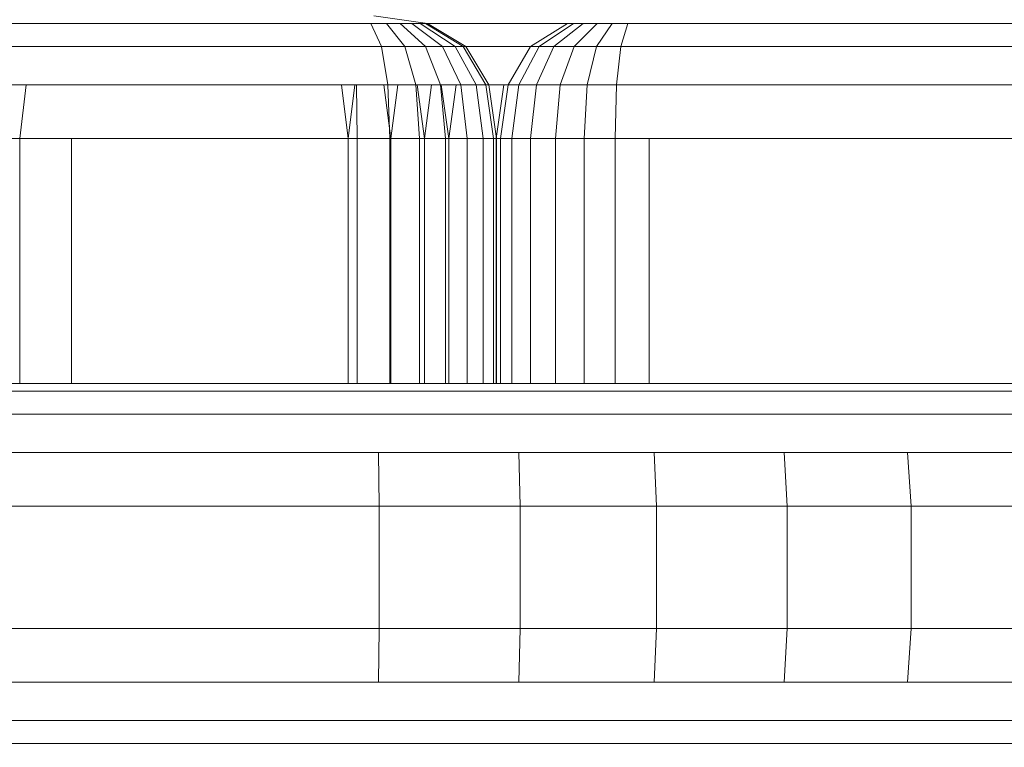
# Model space of a CAD drawing. Units: millimetres. Extents: x 234 to 6322, y -1941 to 4264.
# Drawn here: x 3647 to 3688, y -9 to 21 of the extents above; entities that cross this region are included whole.
import ezdxf

# ---------------------------------------------------------------- set-up
doc = ezdxf.new("R2010")
doc.units = ezdxf.units.MM
doc.layers.add('размер', color=92, linetype='Continuous', lineweight=15)
doc.styles.get("Standard").update_dxf_attribs({"font": 'txt.shx'})
doc.dimstyles.new('Размер М1.1', dxfattribs={"dimtxt": 300, "dimasz": 200, "dimexe": 1, "dimexo": 1, "dimgap": 50, "dimtad": 1, "dimdec": 0, "dimzin": 0, "dimtxsty": 'Standard', "dimcen": 2.5, "dimazin": 0, "dimtfac": 1, "dimtmove": 0, "dimatfit": 3, "dimfxl": 1, "dimtzin": 0, "dimarcsym": 0})

# ---------------------------------------------------------------- blocks, each defined once
blk = doc.blocks.new('*D15')
at = {"layer": 'Defpoints', "color": 0, "transparency": 16777216}
for p in [(3711.591, 1537.058), (515.013, -1940.942), (3711.591, -1940.942)]:
    blk.add_point(p, dxfattribs=at)
at = {"layer": 'размер', "color": 0, "lineweight": -2, "transparency": 16777216}
for p, q in [((3710.591, 1537.058), (514.013, 1537.058)), ((515.013, 1337.058), (515.013, -1740.942)), ((3710.591, -1940.942), (514.013, -1940.942))]:
    blk.add_line(p, q, dxfattribs=at)
at = {"layer": 'размер', "color": 0, "transparency": 16777216}
for points in [[(481.679, 1337.058), (548.346, 1337.058), (515.013, 1537.058)], [(481.679, -1740.942), (548.346, -1740.942), (515.013, -1940.942)]]:
    blk.add_solid(points, dxfattribs=at)
at = {"layer": 'размер', "color": 0, "transparency": 16777216, "insert": (365.013, -201.942), "char_height": 200, "attachment_point": 5, "rotation": 90}
blk.add_mtext('3450', dxfattribs=at)

msp = doc.modelspace()

# ---------------------------------------------------------------- linework, layer by layer
at = {"color": 0, "linetype": 'Continuous', "lineweight": 0}
for p, q in [((3661.878, 21.058), (3664.067, 20.746)), ((3615.695, 20.746), (3725.778, 20.746)), ((3637.588, 20.746), (3647.569, 20.746)), ((3647.535, 20.746), (3637.588, 20.746)), ((3654.034, 20.746), (3640.5, 20.746)), ((3645.552, 20.746), (3649.28, 20.746)), ((3649.952, 20.746), (3647.284, 20.746)), ((3657.739, 20.746), (3647.535, 20.746)), ((3647.569, 20.746), (3648.712, 20.746)), ((3647.569, 20.746), (3657.773, 20.746)), ((3648.246, 20.746), (3649.842, 20.746)), ((3648.712, 20.746), (3660.883, 20.746)), ((3649.28, 20.746), (3652.986, 20.746)), ((3649.842, 20.746), (3651.791, 20.746)), ((3654.057, 20.746), (3649.952, 20.746)), ((3651.791, 20.746), (3654.19, 20.746)), ((3652.986, 20.746), (3656.671, 20.746)), ((3667.945, 20.746), (3654.034, 20.746)), ((3656.462, 20.746), (3654.057, 20.746)), ((3654.19, 20.746), (3658.294, 20.746)), ((3658.417, 20.746), (3656.462, 20.746)), ((3656.671, 20.746), (3658.608, 20.746)), ((3668.152, 20.746), (3657.739, 20.746)), ((3657.773, 20.746), (3668.185, 20.746)), ((3658.294, 20.746), (3658.608, 20.746)), ((3660.017, 20.746), (3658.417, 20.746)), ((3658.608, 20.746), (3660.449, 20.746)), ((3661.272, 20.746), (3660.017, 20.746)), ((3660.449, 20.746), (3662.255, 20.746)), ((3660.883, 20.746), (3661.759, 20.746)), ((3662.184, 20.746), (3661.272, 20.746)), ((3662.189, 19.808), (3661.759, 20.746)), ((3661.759, 20.746), (3662.397, 20.746)), ((3662.752, 20.746), (3662.184, 20.746)), ((3662.255, 20.746), (3664.024, 20.746)), ((3663.147, 19.808), (3662.397, 20.746)), ((3662.397, 20.746), (3662.958, 20.746)), ((3663.003, 20.746), (3662.752, 20.746)), ((3663.986, 19.808), (3662.958, 20.746)), ((3662.958, 20.746), (3663.422, 20.746)), ((3663.77, 20.746), (3663.003, 20.746)), ((3663.422, 20.746), (3663.77, 20.746)), ((3664.679, 19.808), (3663.422, 20.746)), ((3663.77, 20.746), (3663.985, 20.746)), ((3665.201, 19.808), (3663.77, 20.746)), ((3665.524, 19.808), (3663.985, 20.746)), ((3663.985, 20.746), (3664.067, 20.746)), ((3664.024, 20.746), (3665.755, 20.746)), ((3665.631, 19.808), (3664.067, 20.746)), ((3665.755, 20.746), (3667.443, 20.746)), ((3667.443, 20.746), (3669.087, 20.746)), ((3682.203, 20.746), (3667.945, 20.746)), ((3678.756, 20.746), (3668.152, 20.746)), ((3668.185, 20.746), (3678.788, 20.746)), ((3668.265, 19.808), (3669.785, 20.746)), ((3668.628, 19.808), (3670.02, 20.746)), ((3669.087, 20.746), (3670.681, 20.746)), ((3669.224, 19.808), (3670.414, 20.746)), ((3670.05, 19.808), (3670.995, 20.746)), ((3670.681, 20.746), (3672.23, 20.746)), ((3670.964, 19.808), (3671.599, 20.746)), ((3671.957, 19.808), (3672.239, 20.746)), ((3672.23, 20.746), (3673.724, 20.746)), ((3672.23, 20.746), (3672.239, 20.746)), ((3672.239, 20.746), (3673.149, 20.746)), ((3673.149, 20.746), (3683.691, 20.746)), ((3673.724, 20.746), (3675.165, 20.746)), ((3675.165, 20.746), (3676.548, 20.746)), ((3676.548, 20.746), (3677.871, 20.746)), ((3677.871, 20.746), (3679.131, 20.746)), ((3689.538, 20.746), (3678.756, 20.746)), ((3678.788, 20.746), (3689.57, 20.746)), ((3679.131, 20.746), (3680.327, 20.746)), ((3680.327, 20.746), (3681.455, 20.746)), ((3681.455, 20.746), (3682.51, 20.746)), ((3696.504, 20.746), (3682.203, 20.746)), ((3682.51, 20.746), (3683.493, 20.746)), ((3683.493, 20.746), (3684.399, 20.746)), ((3683.691, 20.746), (3694.403, 20.746)), ((3684.399, 20.746), (3685.225, 20.746)), ((3685.225, 20.746), (3695.684, 20.746)), ((3615.721, 19.808), (3725.984, 19.808)), ((3647.452, 19.808), (3637.451, 19.808)), ((3647.437, 19.808), (3637.451, 19.808)), ((3654.116, 19.808), (3640.607, 19.808)), ((3649.204, 19.808), (3645.458, 19.808)), ((3646.353, 19.808), (3648.536, 19.808)), ((3646.826, 19.808), (3648.5, 19.808)), ((3657.659, 19.808), (3647.437, 19.808)), ((3648.827, 19.808), (3647.452, 19.808)), ((3657.674, 19.808), (3647.452, 19.808)), ((3648.5, 19.808), (3650.539, 19.808)), ((3648.536, 19.808), (3651.104, 19.808)), ((3661.059, 19.808), (3648.827, 19.808)), ((3652.927, 19.808), (3649.204, 19.808)), ((3650.539, 19.808), (3652.988, 19.808)), ((3651.104, 19.808), (3655.258, 19.808)), ((3656.629, 19.808), (3652.927, 19.808)), ((3652.988, 19.808), (3657.142, 19.808)), ((3668.004, 19.808), (3654.116, 19.808)), ((3655.258, 19.808), (3657.714, 19.808)), ((3658.618, 19.808), (3656.629, 19.808)), ((3657.142, 19.808), (3659.716, 19.808)), ((3668.089, 19.808), (3657.659, 19.808)), ((3668.105, 19.808), (3657.674, 19.808)), ((3657.714, 19.808), (3659.758, 19.808)), ((3660.548, 19.808), (3658.618, 19.808)), ((3659.716, 19.808), (3660.548, 19.808)), ((3659.758, 19.808), (3661.437, 19.808)), ((3662.443, 19.808), (3660.548, 19.808)), ((3662.189, 19.808), (3661.059, 19.808)), ((3661.437, 19.808), (3662.755, 19.808)), ((3662.189, 19.808), (3662.446, 18.246)), ((3663.147, 19.808), (3662.189, 19.808)), ((3664.301, 19.808), (3662.443, 19.808)), ((3662.755, 19.808), (3663.712, 19.808)), ((3663.147, 19.808), (3663.596, 18.246)), ((3663.986, 19.808), (3663.147, 19.808)), ((3663.712, 19.808), (3663.986, 19.808)), ((3663.986, 19.808), (3664.604, 18.246)), ((3664.679, 19.808), (3663.986, 19.808)), ((3666.12, 19.808), (3664.301, 19.808)), ((3664.679, 19.808), (3665.434, 18.246)), ((3665.201, 19.808), (3664.679, 19.808)), ((3665.201, 19.808), (3666.06, 18.246)), ((3665.524, 19.808), (3665.201, 19.808)), ((3665.524, 19.808), (3666.447, 18.246)), ((3665.631, 19.808), (3665.524, 19.808)), ((3665.631, 19.808), (3666.569, 18.246)), ((3667.896, 19.808), (3666.12, 19.808)), ((3668.265, 19.808), (3667.353, 18.246)), ((3668.628, 19.808), (3667.793, 18.246)), ((3669.627, 19.808), (3667.896, 19.808)), ((3682.238, 19.808), (3668.004, 19.808)), ((3678.713, 19.808), (3668.089, 19.808)), ((3678.726, 19.808), (3668.105, 19.808)), ((3669.224, 19.808), (3668.509, 18.246)), ((3670.05, 19.808), (3669.483, 18.246)), ((3671.307, 19.808), (3669.627, 19.808)), ((3670.964, 19.808), (3670.583, 18.246)), ((3672.938, 19.808), (3671.307, 19.808)), ((3671.957, 19.808), (3671.307, 19.808)), ((3671.957, 19.808), (3671.787, 18.246)), ((3673.129, 19.808), (3671.957, 19.808)), ((3674.513, 19.808), (3672.938, 19.808)), ((3683.744, 19.808), (3673.129, 19.808)), ((3676.032, 19.808), (3674.513, 19.808)), ((3677.49, 19.808), (3676.032, 19.808)), ((3678.885, 19.808), (3677.49, 19.808)), ((3689.512, 19.808), (3678.713, 19.808)), ((3689.526, 19.808), (3678.726, 19.808)), ((3680.214, 19.808), (3678.885, 19.808)), ((3681.473, 19.808), (3680.214, 19.808)), ((3682.661, 19.808), (3681.473, 19.808)), ((3696.781, 19.808), (3682.238, 19.808)), ((3683.772, 19.808), (3682.661, 19.808)), ((3694.439, 19.808), (3683.744, 19.808)), ((3684.806, 19.808), (3683.772, 19.808)), ((3685.758, 19.808), (3684.806, 19.808)), ((3686.626, 19.808), (3685.758, 19.808)), ((3697.103, 19.808), (3686.626, 19.808)), ((3615.736, 18.246), (3726.107, 18.246)), ((3654.166, 18.246), (3640.672, 18.246)), ((3649.158, 18.246), (3645.401, 18.246)), ((3645.974, 18.246), (3647.695, 18.246)), ((3647.158, 18.246), (3649.287, 18.246)), ((3657.611, 18.246), (3647.378, 18.246)), ((3657.616, 18.246), (3647.381, 18.246)), ((3647.427, 16.058), (3647.695, 18.246)), ((3647.695, 18.246), (3649.788, 18.246)), ((3661.164, 18.246), (3648.897, 18.246)), ((3652.891, 18.246), (3649.158, 18.246)), ((3649.287, 18.246), (3651.796, 18.246)), ((3649.788, 18.246), (3652.267, 18.246)), ((3651.796, 18.246), (3655.979, 18.246)), ((3652.267, 18.246), (3656.45, 18.246)), ((3656.604, 18.246), (3652.891, 18.246)), ((3668.039, 18.246), (3654.166, 18.246)), ((3655.979, 18.246), (3658.464, 18.246)), ((3656.45, 18.246), (3658.964, 18.246)), ((3658.624, 18.246), (3656.604, 18.246)), ((3668.052, 18.246), (3657.611, 18.246)), ((3668.057, 18.246), (3657.616, 18.246)), ((3658.464, 18.246), (3660.563, 18.246)), ((3660.607, 18.246), (3658.624, 18.246)), ((3658.964, 18.246), (3661.099, 18.246)), ((3660.832, 16.058), (3660.563, 18.246)), ((3662.555, 18.246), (3660.607, 18.246)), ((3660.831, 16.058), (3661.099, 18.246)), ((3661.099, 18.246), (3662.859, 18.246)), ((3661.199, 16.058), (3661.164, 18.246)), ((3662.446, 18.246), (3661.164, 18.246)), ((3662.289, 18.246), (3663.644, 18.246)), ((3662.572, 16.058), (3662.289, 18.246)), ((3662.532, 16.058), (3662.446, 18.246)), ((3663.596, 18.246), (3662.446, 18.246)), ((3664.467, 18.246), (3662.555, 18.246)), ((3662.574, 16.058), (3662.859, 18.246)), ((3662.859, 18.246), (3664.237, 18.246)), ((3663.746, 16.058), (3663.596, 18.246)), ((3664.604, 18.246), (3663.596, 18.246)), ((3663.644, 18.246), (3664.629, 18.246)), ((3663.941, 16.058), (3663.644, 18.246)), ((3663.941, 16.058), (3664.237, 18.246)), ((3664.237, 18.246), (3665.241, 18.246)), ((3666.339, 18.246), (3664.467, 18.246)), ((3664.809, 16.058), (3664.604, 18.246)), ((3665.434, 18.246), (3664.604, 18.246)), ((3664.629, 18.246), (3665.247, 18.246)), ((3664.934, 16.058), (3664.629, 18.246)), ((3664.936, 16.058), (3665.241, 18.246)), ((3665.241, 18.246), (3665.868, 18.246)), ((3665.247, 18.246), (3665.503, 18.246)), ((3665.686, 16.058), (3665.434, 18.246)), ((3666.06, 18.246), (3665.434, 18.246)), ((3665.503, 18.246), (3666.569, 18.246)), ((3665.868, 18.246), (3666.127, 18.246)), ((3666.346, 16.058), (3666.06, 18.246)), ((3666.447, 18.246), (3666.06, 18.246)), ((3666.127, 18.246), (3667.189, 18.246)), ((3668.168, 18.246), (3666.339, 18.246)), ((3666.755, 16.058), (3666.447, 18.246)), ((3666.569, 18.246), (3666.447, 18.246)), ((3666.882, 16.058), (3666.569, 18.246)), ((3666.876, 16.058), (3667.189, 18.246)), ((3667.049, 16.058), (3667.353, 18.246)), ((3667.189, 18.246), (3667.353, 18.246)), ((3667.353, 18.246), (3667.793, 18.246)), ((3667.515, 16.058), (3667.793, 18.246)), ((3667.793, 18.246), (3668.509, 18.246)), ((3682.259, 18.246), (3668.039, 18.246)), ((3678.689, 18.246), (3668.057, 18.246)), ((3678.686, 18.246), (3668.057, 18.246)), ((3669.951, 18.246), (3668.168, 18.246)), ((3668.271, 16.058), (3668.509, 18.246)), ((3668.509, 18.246), (3669.483, 18.246)), ((3669.294, 16.058), (3669.483, 18.246)), ((3669.483, 18.246), (3670.583, 18.246)), ((3671.682, 18.246), (3669.951, 18.246)), ((3670.456, 16.058), (3670.583, 18.246)), ((3671.787, 18.246), (3670.583, 18.246)), ((3673.363, 18.246), (3671.682, 18.246)), ((3671.731, 16.058), (3671.787, 18.246)), ((3673.117, 18.246), (3671.787, 18.246)), ((3683.776, 18.246), (3673.117, 18.246)), ((3674.987, 18.246), (3673.363, 18.246)), ((3676.552, 18.246), (3674.987, 18.246)), ((3678.056, 18.246), (3676.552, 18.246)), ((3679.493, 18.246), (3678.056, 18.246)), ((3689.496, 18.246), (3678.686, 18.246)), ((3689.5, 18.246), (3678.689, 18.246)), ((3680.863, 18.246), (3679.493, 18.246)), ((3682.161, 18.246), (3680.863, 18.246)), ((3683.384, 18.246), (3682.161, 18.246)), ((3696.788, 18.246), (3682.259, 18.246)), ((3684.529, 18.246), (3683.384, 18.246)), ((3694.461, 18.246), (3683.776, 18.246)), ((3685.593, 18.246), (3684.529, 18.246)), ((3686.574, 18.246), (3685.593, 18.246)), ((3687.465, 18.246), (3686.574, 18.246)), ((3697.955, 18.246), (3687.465, 18.246)), ((3615.741, 16.058), (3726.147, 16.058)), ((3654.182, 16.058), (3640.693, 16.058)), ((3649.142, 16.058), (3645.382, 16.058)), ((3645.69, 16.058), (3647.427, 16.058)), ((3648.92, 16.058), (3647.358, 16.058)), ((3657.596, 16.058), (3647.358, 16.058)), ((3657.595, 16.058), (3647.358, 16.058)), ((3647.426, 16.058), (3649.537, 16.058)), ((3647.427, 16.058), (3649.142, 16.058)), ((3647.427, 6.058), (3647.427, 16.058)), ((3661.199, 16.058), (3648.92, 16.058)), ((3652.88, 16.058), (3649.142, 16.058)), ((3649.537, 16.058), (3652.027, 16.058)), ((3649.537, 6.058), (3649.537, 16.058)), ((3649.538, 16.058), (3652.027, 16.058)), ((3649.538, 6.058), (3649.538, 16.058)), ((3652.027, 16.058), (3656.219, 16.058)), ((3652.027, 16.058), (3656.22, 16.058)), ((3656.595, 16.058), (3652.88, 16.058)), ((3668.051, 16.058), (3654.182, 16.058)), ((3656.219, 16.058), (3658.714, 16.058)), ((3656.22, 16.058), (3658.714, 16.058)), ((3658.626, 16.058), (3656.595, 16.058)), ((3668.04, 16.058), (3657.595, 16.058)), ((3668.041, 16.058), (3657.596, 16.058)), ((3660.627, 16.058), (3658.626, 16.058)), ((3658.714, 16.058), (3660.832, 16.058)), ((3658.714, 16.058), (3660.627, 16.058)), ((3662.593, 16.058), (3660.627, 16.058)), ((3660.831, 6.058), (3660.831, 16.058)), ((3660.832, 16.058), (3662.572, 16.058)), ((3660.832, 6.058), (3660.832, 16.058)), ((3662.532, 16.058), (3661.199, 16.058)), ((3661.199, 6.058), (3661.199, 16.058)), ((3663.746, 16.058), (3662.532, 16.058)), ((3662.532, 6.058), (3662.532, 16.058)), ((3662.572, 16.058), (3663.941, 16.058)), ((3662.572, 6.058), (3662.572, 16.058)), ((3662.574, 6.058), (3662.574, 16.058)), ((3664.522, 16.058), (3662.593, 16.058)), ((3664.809, 16.058), (3663.746, 16.058)), ((3663.746, 6.058), (3663.746, 16.058)), ((3663.941, 16.058), (3664.809, 16.058)), ((3663.941, 6.058), (3663.941, 16.058)), ((3663.941, 16.058), (3663.941, 16.058)), ((3666.412, 16.058), (3664.522, 16.058)), ((3665.686, 16.058), (3664.809, 16.058)), ((3664.809, 6.058), (3664.809, 16.058)), ((3664.934, 6.058), (3664.934, 16.058)), ((3664.936, 6.058), (3664.936, 16.058)), ((3666.346, 16.058), (3665.686, 16.058)), ((3665.686, 6.058), (3665.686, 16.058)), ((3666.755, 16.058), (3666.346, 16.058)), ((3666.346, 6.058), (3666.346, 16.058)), ((3668.258, 16.058), (3666.412, 16.058)), ((3666.882, 16.058), (3666.755, 16.058)), ((3666.755, 6.058), (3666.755, 16.058)), ((3666.876, 6.058), (3666.876, 16.058)), ((3666.882, 6.058), (3666.882, 16.058)), ((3667.049, 6.058), (3667.049, 16.058)), ((3667.515, 6.058), (3667.515, 16.058)), ((3678.677, 16.058), (3668.04, 16.058)), ((3678.677, 16.058), (3668.041, 16.058)), ((3682.266, 16.058), (3668.051, 16.058)), ((3670.059, 16.058), (3668.258, 16.058)), ((3668.271, 6.058), (3668.271, 16.058)), ((3669.294, 6.058), (3669.294, 16.058)), ((3671.807, 16.058), (3670.059, 16.058)), ((3670.456, 6.058), (3670.456, 16.058)), ((3671.731, 6.058), (3671.731, 16.058)), ((3673.505, 16.058), (3671.807, 16.058)), ((3673.113, 16.058), (3671.807, 16.058)), ((3683.786, 16.058), (3673.113, 16.058)), ((3673.113, 6.058), (3673.113, 16.058)), ((3675.145, 16.058), (3673.505, 16.058)), ((3676.726, 16.058), (3675.145, 16.058)), ((3678.244, 16.058), (3676.726, 16.058)), ((3679.696, 16.058), (3678.244, 16.058)), ((3689.491, 16.058), (3678.677, 16.058)), ((3689.491, 16.058), (3678.677, 16.058)), ((3681.08, 16.058), (3679.696, 16.058)), ((3682.39, 16.058), (3681.08, 16.058)), ((3696.791, 16.058), (3682.266, 16.058)), ((3683.626, 16.058), (3682.39, 16.058)), ((3684.782, 16.058), (3683.626, 16.058)), ((3694.468, 16.058), (3683.786, 16.058)), ((3685.856, 16.058), (3684.782, 16.058)), ((3686.845, 16.058), (3685.856, 16.058)), ((3687.746, 16.058), (3686.845, 16.058)), ((4059.664, 6.058), (3384.27, 6.059)), ((3980.063, 6.058), (3384.27, 6.059)), ((3981.992, 6.058), (3384.27, 6.059)), ((3450.611, 6.059), (3977.416, 6.058)), ((3450.611, 6.059), (3976.448, 6.058)), ((3450.611, 6.059), (3980.531, 6.058)), ((3450.611, 6.059), (3980.391, 6.058)), ((3452.04, 6.059), (3944.681, 6.058)), ((3452.04, 6.059), (3944.887, 6.058)), ((3452.04, 6.059), (3977.416, 6.058)), ((3452.04, 6.059), (3977.416, 6.058)), ((3480.329, 6.059), (3943.679, 6.058)), ((3480.329, 6.059), (3943.679, 6.058)), ((3481.073, 6.059), (3714.028, 6.058)), ((3481.073, 6.059), (3712.93, 6.058)), ((3523.221, 6.058), (3707.066, 6.058)), ((3523.221, 6.058), (3689.379, 6.058)), ((3528.791, 6.058), (3704.062, 6.058)), ((3530.821, 6.058), (3704.062, 6.058)), ((3539.498, 6.058), (3692.011, 6.058)), ((3726.147, 6.058), (3615.741, 6.058)), ((3622.713, 6.058), (3701.484, 6.058)), ((3627.211, 6.058), (3698.149, 6.058)), ((3631.06, 6.058), (3654.534, 6.058)), ((3636.955, 6.058), (3648.92, 6.058)), ((3636.955, 6.058), (3652.027, 6.058)), ((3636.955, 6.058), (3649.537, 6.058)), ((3733.143, 6.058), (3638.777, 6.058)), ((3639.442, 6.058), (3647.866, 6.058)), ((3654.182, 6.058), (3640.693, 6.058)), ((3649.142, 6.058), (3640.693, 6.058)), ((3642.7, 6.058), (3652.027, 6.058)), ((3643.33, 6.058), (3658.714, 6.058)), ((3645.382, 6.058), (3649.142, 6.058)), ((3647.358, 6.058), (3657.596, 6.058)), ((3657.595, 6.058), (3647.358, 6.058)), ((3649.537, 6.058), (3647.426, 6.058)), ((3647.866, 6.058), (3656.334, 6.058)), ((3647.866, 6.058), (3699.536, 6.058)), ((3648.92, 6.058), (3661.199, 6.058)), ((3649.142, 6.058), (3652.88, 6.058)), ((3652.027, 6.058), (3649.537, 6.058)), ((3649.538, 6.058), (3652.027, 6.058)), ((3656.219, 6.058), (3652.027, 6.058)), ((3652.027, 6.058), (3654.182, 6.058)), ((3652.88, 6.058), (3656.595, 6.058)), ((3668.051, 6.058), (3654.182, 6.058)), ((3660.627, 6.058), (3654.182, 6.058)), ((3698.239, 6.058), (3654.182, 6.058)), ((3705.137, 6.058), (3654.182, 6.058)), ((3654.534, 6.058), (3698.866, 6.058)), ((3664.809, 6.058), (3656.219, 6.058)), ((3656.334, 6.058), (3661.662, 6.058)), ((3656.595, 6.058), (3658.626, 6.058)), ((3668.04, 6.058), (3657.595, 6.058)), ((3657.596, 6.058), (3668.041, 6.058)), ((3658.626, 6.058), (3660.627, 6.058)), ((3660.627, 6.058), (3662.593, 6.058)), ((3661.199, 6.058), (3662.532, 6.058)), ((3661.199, 6.058), (3665.815, 6.058)), ((3661.662, 6.058), (3666.892, 6.058)), ((3661.662, 6.058), (3671.131, 6.058)), ((3662.532, 6.058), (3663.746, 6.058)), ((3662.593, 6.058), (3664.522, 6.058)), ((3662.593, 6.058), (3673.505, 6.058)), ((3662.593, 6.058), (3683.626, 6.058)), ((3662.593, 6.058), (3687.746, 6.058)), ((3663.746, 6.058), (3664.809, 6.058)), ((3663.746, 6.058), (3666.882, 6.058)), ((3664.522, 6.058), (3666.412, 6.058)), ((3664.809, 6.058), (3665.686, 6.058)), ((3665.56, 6.058), (3694.468, 6.058)), ((3665.686, 6.058), (3666.346, 6.058)), ((3666.346, 6.058), (3666.755, 6.058)), ((3666.412, 6.058), (3705.156, 6.058)), ((3666.412, 6.058), (3668.258, 6.058)), ((3666.755, 6.058), (3666.882, 6.058)), ((3666.892, 6.058), (3671.934, 6.058)), ((3666.892, 6.058), (3699.536, 6.058)), ((3678.677, 6.058), (3668.04, 6.058)), ((3668.04, 6.058), (3678.677, 6.058)), ((3668.041, 6.058), (3678.677, 6.058)), ((3682.266, 6.058), (3668.051, 6.058)), ((3685.856, 6.058), (3668.051, 6.058)), ((3686.845, 6.058), (3668.051, 6.058)), ((3668.258, 6.058), (3670.059, 6.058)), ((3670.059, 6.058), (3671.807, 6.058)), ((3671.131, 6.058), (3689.618, 6.058)), ((3671.807, 6.058), (3673.113, 6.058)), ((3671.807, 6.058), (3673.505, 6.058)), ((3671.934, 6.058), (3676.759, 6.058)), ((3671.934, 6.058), (3681.335, 6.058)), ((3673.113, 6.058), (3683.786, 6.058)), ((3673.505, 6.058), (3675.145, 6.058)), ((3673.505, 6.058), (3685.856, 6.058)), ((3675.145, 6.058), (3676.726, 6.058)), ((3676.726, 6.058), (3678.244, 6.058)), ((3676.759, 6.058), (3681.335, 6.058)), ((3676.759, 6.058), (3699.536, 6.058)), ((3678.244, 6.058), (3679.696, 6.058)), ((3678.677, 6.058), (3689.491, 6.058)), ((3678.677, 6.058), (3700.467, 6.058)), ((3679.696, 6.058), (3681.08, 6.058)), ((3681.08, 6.058), (3682.39, 6.058)), ((3681.335, 6.058), (3685.631, 6.058)), ((3681.335, 6.058), (3699.536, 6.058)), ((3696.791, 6.058), (3682.266, 6.058)), ((3682.39, 6.058), (3683.626, 6.058)), ((3683.626, 6.058), (3684.782, 6.058)), ((3683.786, 6.058), (3694.468, 6.058)), ((3684.782, 6.058), (3685.856, 6.058)), ((3685.631, 6.058), (3689.618, 6.058)), ((3685.631, 6.058), (3692.584, 6.058)), ((3685.856, 6.058), (3686.845, 6.058)), ((3686.845, 6.058), (3687.746, 6.058)), ((4059.845, 5.745), (3384.089, 5.746)), ((3639.261, 5.746), (3647.739, 5.746)), ((3647.739, 5.746), (3656.26, 5.746)), ((3656.26, 5.746), (3661.849, 5.746)), ((3661.849, 5.746), (3667.311, 5.746)), ((3667.311, 5.746), (3672.582, 5.746)), ((3672.582, 5.746), (3677.628, 5.746)), ((3677.628, 5.746), (3682.416, 5.746)), ((3682.416, 5.746), (3686.911, 5.746)), ((3686.911, 5.746), (3691.082, 5.746)), ((4059.974, 4.808), (3383.961, 4.809)), ((3647.648, 4.808), (3639.131, 4.808)), ((3656.208, 4.808), (3647.648, 4.808)), ((3661.982, 4.808), (3656.208, 4.808)), ((3667.611, 4.808), (3661.982, 4.808)), ((3673.045, 4.808), (3667.611, 4.808)), ((3678.249, 4.808), (3673.045, 4.808)), ((3683.187, 4.808), (3678.249, 4.808)), ((3687.825, 4.808), (3683.187, 4.808)), ((4060.051, 3.245), (3383.883, 3.246)), ((3647.593, 3.246), (3639.054, 3.246)), ((3656.176, 3.246), (3647.593, 3.246)), ((3662.062, 3.246), (3656.176, 3.246)), ((3662.089, 1.058), (3662.062, 3.246)), ((3667.791, 3.246), (3662.062, 3.246)), ((3667.851, 1.058), (3667.791, 3.246)), ((3673.322, 3.246), (3667.791, 3.246)), ((3673.415, 1.058), (3673.322, 3.246)), ((3678.622, 3.246), (3673.322, 3.246)), ((3678.746, 1.058), (3678.622, 3.246)), ((3683.651, 3.246), (3678.622, 3.246)), ((3683.805, 1.058), (3683.651, 3.246)), ((3688.373, 3.246), (3683.651, 3.246)), ((4060.077, 1.058), (3383.858, 1.059)), ((3647.575, 1.058), (3639.027, 1.058)), ((3656.166, 1.058), (3647.575, 1.058)), ((3662.089, 1.058), (3656.166, 1.058)), ((3667.851, 1.058), (3662.089, 1.058)), ((3662.089, 1.058), (3662.089, -3.942)), ((3673.415, 1.058), (3667.851, 1.058)), ((3667.851, 1.058), (3667.851, -3.942)), ((3678.746, 1.058), (3673.415, 1.058)), ((3673.415, 1.058), (3673.415, -3.942)), ((3683.805, 1.058), (3678.746, 1.058)), ((3678.746, 1.058), (3678.746, -3.942)), ((3688.556, 1.058), (3683.805, 1.058)), ((3683.805, 1.058), (3683.805, -3.942)), ((4060.077, -3.942), (3383.858, -3.941)), ((3647.575, -3.942), (3639.027, -3.942)), ((3656.166, -3.942), (3647.575, -3.942)), ((3662.089, -3.942), (3656.166, -3.942)), ((3662.089, -3.942), (3662.062, -6.129)), ((3667.851, -3.942), (3662.089, -3.942)), ((3667.851, -3.942), (3667.791, -6.129)), ((3673.415, -3.942), (3667.851, -3.942)), ((3673.415, -3.942), (3673.322, -6.129)), ((3678.746, -3.942), (3673.415, -3.942)), ((3678.746, -3.942), (3678.622, -6.129)), ((3683.805, -3.942), (3678.746, -3.942)), ((3683.805, -3.942), (3683.651, -6.129)), ((3688.556, -3.942), (3683.805, -3.942)), ((4060.051, -6.13), (3383.883, -6.129)), ((3647.586, -6.129), (3639.046, -6.129)), ((3656.156, -6.129), (3647.586, -6.129)), ((3662.062, -6.129), (3656.156, -6.129)), ((3667.791, -6.129), (3662.062, -6.129)), ((3673.322, -6.129), (3667.791, -6.129)), ((3678.622, -6.129), (3673.322, -6.129)), ((3683.651, -6.129), (3678.622, -6.129)), ((3688.373, -6.129), (3683.651, -6.129)), ((4059.974, -7.692), (3383.961, -7.691)), ((3647.618, -7.692), (3639.1, -7.692)), ((3656.126, -7.692), (3647.618, -7.692)), ((3661.982, -7.692), (3656.126, -7.692)), ((3667.611, -7.692), (3661.982, -7.692)), ((3673.045, -7.692), (3667.611, -7.692)), ((3678.249, -7.692), (3673.045, -7.692)), ((3683.187, -7.692), (3678.249, -7.692)), ((3687.825, -7.692), (3683.187, -7.692)), ((3384.089, -8.629), (4059.845, -8.63)), ((3647.671, -8.629), (3639.191, -8.629)), ((3656.077, -8.629), (3647.671, -8.629)), ((3661.849, -8.629), (3656.077, -8.629)), ((3667.311, -8.629), (3661.849, -8.629)), ((3672.582, -8.629), (3667.311, -8.629)), ((3677.628, -8.629), (3672.582, -8.629)), ((3682.416, -8.629), (3677.628, -8.629)), ((3686.911, -8.629), (3682.416, -8.629)), ((3691.082, -8.629), (3686.911, -8.629))]:
    msp.add_line(p, q, dxfattribs=at)

# ---------------------------------------------------------------- dimensions: what is measured, and where the dimension line sits
at = {"layer": 'размер'}
dim = msp.add_linear_dim(base=(515.013, -1940.942), p1=(3711.591, 1537.058), p2=(3711.591, -1940.942), angle=90, text='3450', dimstyle='Размер М1.1', override={"dimtxt": 200}, dxfattribs=at)
dim.commit()
dim.dimension.update_dxf_attribs({"geometry": '*D15', "text_midpoint": (365.013, -201.942)})

doc.saveas('drawing.dxf')
